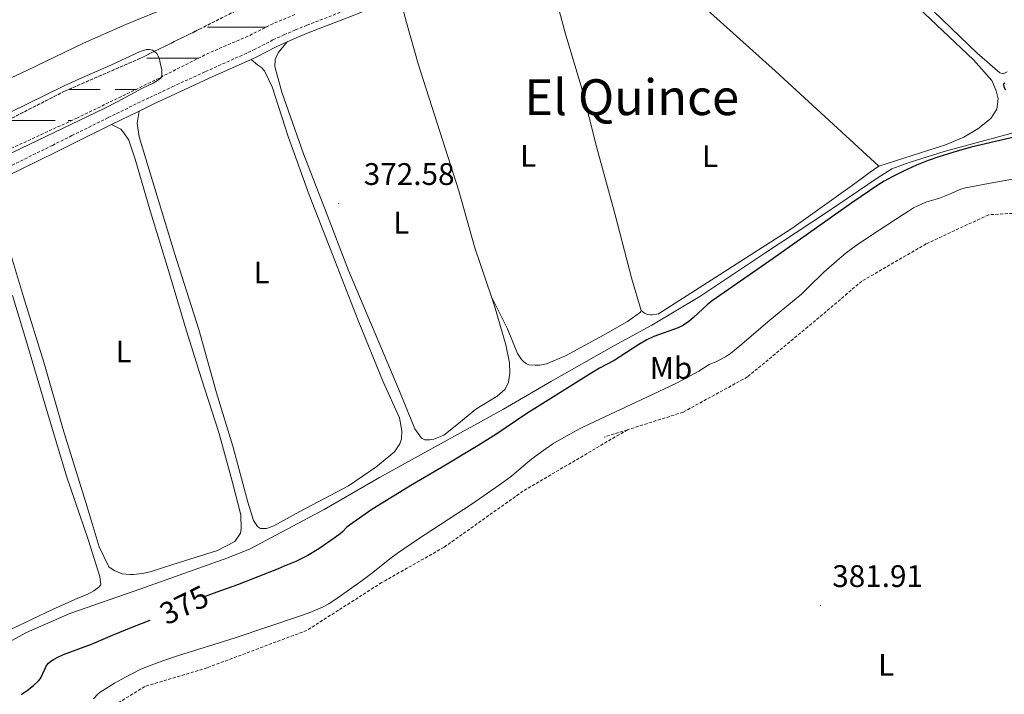
# Model space of a CAD drawing. Units: metres. Extents: x 631197 to 635708, y 4689943 to 4692998.
# Drawn here: x 633097 to 633413, y 4690984 to 4691201 of the extents above; entities that cross this region are included whole.
import ezdxf
from ezdxf.enums import TextEntityAlignment as Align

# ---------------------------------------------------------------- set-up
doc = ezdxf.new("R2010")
doc.units = ezdxf.units.M
doc.header["$MEASUREMENT"] = 0
doc.linetypes.add('TRAZOSX2', pattern=[1.5, 1, -0.5])
for name, color, linetype, lineweight in [('Carátula', 7, 'Continuous', 5), ('Level 11', 142, 'TRAZOSX2', 13), ('Level 13', 5, 'Continuous', 0), ('Level 21', 19, 'Continuous', 0), ('Level 36', 19, 'Continuous', 40), ('Level 37', 92, 'Continuous', 0), ('Level 4', 36, 'Continuous', 30), ('Level 41', 39, 'Continuous', 0), ('Level 45', 19, 'Continuous', 0), ('Level 5', 36, 'Continuous', 0), ('Level 51', 142, 'TRAZOSX2', 13), ('Level 7', 1, 'Continuous', 0)]:
    doc.layers.add(name, color=color, linetype=linetype, lineweight=lineweight)
doc.styles.add('Arial', font='ARIAL.TTF', dxfattribs={"height": 0.2})

# ---------------------------------------------------------------- blocks, each defined once
blk = doc.blocks.new('5PATER')
at = {"layer": 'Carátula', "linetype": 'Continuous', "lineweight": 5}
h = blk.add_hatch(color=250, dxfattribs=at)
edge = h.paths.add_edge_path()
edge.add_ellipse((0, 0), major_axis=(-1.33, -1.34), ratio=0.999422, start_angle=0, end_angle=360)

msp = doc.modelspace()

# ---------------------------------------------------------------- linework, layer by layer
at = {"layer": 'Level 11', "color": 142, "linetype": 'TRAZOSX2', "lineweight": 13}
for points in [[(633166.39, 4691203.94, 370.94), (633154.74, 4691198.03, 370.19), (633135.66, 4691188.65, 369.94), (633111.47, 4691178.14, 369.94), (633082.66, 4691163.43, 369.69)], [(633185.43, 4691202.73, 371.19), (633178.5, 4691199.88, 371.19), (633170.34, 4691195.79, 370.94), (633157.89, 4691190.46, 370.19), (633139.14, 4691181.02, 369.94), (633115.57, 4691169.58, 369.94), (633085.41, 4691155.64, 369.69)]]:
    msp.add_polyline3d(points, dxfattribs=at)
at = {"layer": 'Level 13', "color": 5, "linetype": 'Continuous', "lineweight": 0, "ltscale": 0.5}
msp.add_polyline3d([(633430.72, 4691168.68, 375.07), (633393.91, 4691158.82, 374.15), (633383, 4691155.33, 373.98), (633377.12, 4691153.18, 373.82), (633372.4, 4691150.18, 373.57), (633356.82, 4691139.56, 373.4), (633335.98, 4691125.94, 373.4), (633315.48, 4691112.25, 373.4), (633300.06, 4691103.04, 373.15), (633287.84, 4691096.31, 373.07), (633267.8, 4691084.97, 372.9), (633252.37, 4691076.02, 372.9), (633229.12, 4691063.2, 372.73), (633212.63, 4691054.02, 372.48), (633194.83, 4691043.81, 372.15), (633171.1, 4691031.17, 371.82), (633163.91, 4691028.25, 371.57), (633135.97, 4691018.36, 371.73), (633113.12, 4691010.42, 371.65), (633099.21, 4691004.25, 371.48), (633078.9, 4690993.3, 371.57), (633076.86, 4690992.31, 371.48)], dxfattribs=at)
at = {"layer": 'Level 21', "color": 19, "linetype": 'Continuous', "lineweight": 0}
for points in [[(633182.91, 4691193.99, 372.48), (633186.53, 4691195.56, 372.48), (633190.18, 4691197.06, 372.48), (633202.21, 4691201.7, 372.54), (633213.1, 4691206.03, 372.74), (633219.04, 4691208.61, 372.84)], [(633171.39, 4691188.32, 372.4), (633173.25, 4691189.22, 372.41), (633179.46, 4691192.4, 372.47), (633182.91, 4691193.99, 372.48)], [(633135.37, 4691171.76, 372.14), (633139.87, 4691173.95, 372.23), (633147.08, 4691177.33, 372.26), (633157.72, 4691182.2, 372.32), (633171.39, 4691188.32, 372.4)], [(633126.56, 4691167.48, 371.96), (633135.37, 4691171.76, 372.14)], [(633091.52, 4691150.17, 371.73), (633092.94, 4691150.82, 371.73), (633108.61, 4691158.55, 371.73), (633114.88, 4691161.68, 371.78), (633126.56, 4691167.48, 371.96)]]:
    msp.add_polyline3d(points, dxfattribs=at)
at = {"layer": 'Level 21', "color": 19, "linetype": 'TRAZOSX2', "lineweight": 0}
for points in [[(633091.89, 4691153.03, 371.73), (633107.53, 4691160.74, 371.73), (633113.79, 4691163.86, 371.78), (633125.48, 4691169.68, 371.96), (633138.81, 4691176.16, 372.23), (633146.06, 4691179.55, 372.26), (633156.71, 4691184.43, 372.32), (633170.36, 4691190.54, 372.4), (633172.17, 4691191.4, 372.41), (633178.39, 4691194.6, 372.47), (633181.91, 4691196.22, 372.48), (633185.58, 4691197.82, 372.48), (633189.28, 4691199.34, 372.48), (633201.32, 4691203.98, 372.54)], [(633448.9, 4691141.79, 382.76), (633430.88, 4691139.79, 382.36), (633408.19, 4691138.45, 382.27), (633388.16, 4691129.11, 382.29), (633367.47, 4691117.1, 382.48), (633350.12, 4691102.41, 382.3), (633330.76, 4691086.39, 381.52), (633310.07, 4691075.04, 381.47), (633292.2, 4691069.4, 381.43)], [(633292.2, 4691069.4, 381.43), (633258.67, 4691049.68, 381.25), (633233.31, 4691031.66, 380.83), (633213.28, 4691020.31, 380.75), (633189.25, 4691004.96, 380.75), (633157.22, 4690992.95, 380.85), (633137.19, 4690986.94, 380.94), (633123.17, 4690978.26, 381.06), (633119.17, 4690965.58, 381.12), (633125.84, 4690959.57, 380.95), (633135.5, 4690953.78, 380.94)], [(633292.2, 4691069.4, 381.43), (633284.7, 4691067.04, 381.41)]]:
    msp.add_polyline3d(points, dxfattribs=at)
at = {"layer": 'Level 36', "color": 142, "linetype": 'Continuous', "lineweight": 0}
for points in [[(633157.41, 4691198.71), (633175.09, 4691198.71)], [(633160.51, 4691198.71), (633176.18, 4691198.71)], [(633137.91, 4691188.71), (633150.16, 4691188.71)], [(633150.16, 4691188.71), (633154.43, 4691188.71)], [(633112.8, 4691178.71), (633122.88, 4691178.71)], [(633127.75, 4691178.71), (633134.39, 4691178.71)], [(633093.01, 4691168.71), (633100.16, 4691168.71)], [(633100.16, 4691168.71), (633108.46, 4691168.71)], [(633112.58, 4691168.71), (633113.69, 4691168.71)]]:
    msp.add_lwpolyline(points, dxfattribs=at)
at = {"layer": 'Level 36', "color": 92, "linetype": 'Continuous', "lineweight": 0}
for points in [[(633414.14, 4691184.34, 373.89), (633412.83, 4691183.71, 373.72), (633411.75, 4691184.01, 373.81), (633404.51, 4691190.35, 373.81), (633384.94, 4691209.3, 373.81), (633364.03, 4691228.14, 373.81), (633345.7, 4691245.45, 373.72), (633325.55, 4691263.44, 373.81), (633314.63, 4691272.89, 373.81), (633314.39, 4691274.28, 373.81), (633315.27, 4691276.17, 373.81), (633327.06, 4691291.56, 373.81), (633337.87, 4691306.57, 374.04), (633339.67, 4691308.95, 373.95), (633340.71, 4691309.91, 373.95), (633341.82, 4691310.74, 373.95), (633342.81, 4691311.03, 373.95), (633344.48, 4691311.21, 373.95), (633349.75, 4691310.96, 374.06)], [(633263.36, 4691270.62, 373.53), (633263.17, 4691267.75, 373.53), (633261.7, 4691262.71, 373.53), (633257.45, 4691257.2, 373.53), (633249.54, 4691251.38, 373.53), (633235.9, 4691245.28, 373.61), (633219.42, 4691238.37, 373.61), (633199.78, 4691229.78, 373.53), (633184.09, 4691222.83, 373.36), (633174.15, 4691218.09, 373.28), (633161.45, 4691212.02, 373.03), (633145.75, 4691205.53, 372.53), (633131.18, 4691199.6, 372.36), (633117.54, 4691193.57, 372.36), (633099.37, 4691184.82, 372.36), (633081.79, 4691176.68, 372.53)], [(633372.95, 4691154.03, 373.48), (633394.37, 4691160.88, 373.56), (633400.24, 4691163.37, 373.56), (633404.7, 4691166.02, 373.48), (633408.95, 4691169.33, 373.48), (633410.87, 4691172.32, 373.48), (633411.24, 4691175.66, 373.48), (633410.64, 4691178.25, 373.48), (633409.22, 4691181.54, 373.48), (633403.3, 4691188.25, 373.48), (633387.64, 4691203.1, 373.64), (633366.93, 4691222.15, 373.73), (633351.43, 4691235.73, 373.64), (633334.4, 4691251.41, 373.56), (633320.73, 4691263.92, 373.56), (633314.47, 4691268.81, 373.64), (633310.89, 4691270.58, 373.73), (633309.76, 4691270.49, 373.73), (633307.76, 4691270.02, 374.07)], [(633279.88, 4691238.82, 373.81), (633292.4, 4691226.88, 373.56), (633314.73, 4691207.01, 373.73), (633339.74, 4691184.55, 373.64), (633372.95, 4691154.03, 373.48)], [(633264.62, 4691228.08, 373.14), (633267.08, 4691216.01, 373.14), (633272.26, 4691196.88, 373.23), (633277.54, 4691179.02, 373.06), (633282.38, 4691159.94, 372.89), (633288.23, 4691138.43, 373.23), (633293.57, 4691118.17, 373.06), (633296.65, 4691107.72, 373.23)], [(633248.54, 4691112.06, 372.4), (633243.22, 4691127.86, 372.4), (633238.06, 4691146.12, 372.57), (633225.03, 4691186.98, 372.57), (633221.28, 4691200.21, 372.57), (633219.04, 4691208.61, 372.84)], [(633182.91, 4691193.99, 372.48), (633180, 4691190.44, 372.48), (633179.06, 4691188.28, 372.48), (633178.99, 4691186.08, 372.48), (633181.27, 4691177.87, 372.48), (633188.14, 4691157.99, 372.48), (633195.23, 4691139.84, 372.57), (633202.68, 4691120.57, 372.48), (633211.15, 4691100.33, 372.57), (633218.98, 4691081.8, 372.48), (633223.91, 4691069.74, 372.4), (633226.06, 4691066.66, 372.4), (633227.2, 4691066.16, 372.4), (633228.74, 4691066.2, 372.4), (633230, 4691066.43, 372.4), (633233.3, 4691067.72, 372.4), (633237.47, 4691071.03, 372.4), (633243.54, 4691076, 372.32), (633250.36, 4691080.24, 372.4), (633252.97, 4691082.45, 372.4), (633253.98, 4691084.74, 372.4), (633254.5, 4691087.62, 372.4), (633254.34, 4691090.95, 372.4), (633253.19, 4691096.66, 372.4), (633249.52, 4691109.16, 372.4), (633248.54, 4691112.06, 372.4)], [(633135.37, 4691171.76, 372.14), (633134.73, 4691167.88, 372.14), (633135.39, 4691163.5, 371.97), (633139.7, 4691149.34, 371.8), (633146.72, 4691126.13, 371.89), (633154.58, 4691101.6, 372.05), (633160.26, 4691081.28, 372.05), (633165.45, 4691064.16, 371.97), (633170.27, 4691046.15, 371.97), (633172.09, 4691040.26, 371.97), (633173.41, 4691038.37, 371.97), (633174.36, 4691037.66, 371.97), (633176.3, 4691037.64, 371.97), (633178.61, 4691038.5, 371.97), (633187.01, 4691043.2, 371.97), (633202.6, 4691051.35, 372.3), (633211.44, 4691057.39, 372.3), (633217.44, 4691062.35, 372.14), (633219.17, 4691064.93, 372.14), (633219.66, 4691066.54, 372.14), (633219.79, 4691069.08, 372.22), (633219.02, 4691073.19, 372.14), (633213.77, 4691084.79, 372.14), (633205.71, 4691104.51, 372.22), (633197.47, 4691125.69, 372.3), (633190.03, 4691144.89, 372.05), (633183.25, 4691163.64, 371.97), (633178.1, 4691179.51, 372.05), (633175.63, 4691184.64, 372.05), (633174.66, 4691185.75, 372.05), (633173.44, 4691186.65, 372.05), (633171.39, 4691188.32, 372.4)], [(633093.15, 4691129.21, 371.89), (633098.27, 4691112.08, 371.64), (633104.84, 4691091.06, 371.73), (633110.87, 4691069.81, 371.81), (633118.69, 4691044.62, 371.73), (633122.56, 4691031.79, 371.81), (633125.67, 4691025.34, 371.64), (633127.37, 4691024.18, 371.64), (633129.93, 4691023.18, 371.64), (633132.4, 4691022.92, 371.56), (633133.6, 4691022.95, 371.56), (633136.33, 4691023.22, 371.56), (633138.91, 4691023.82, 371.64), (633146.25, 4691026.09, 371.56), (633160.53, 4691030.61, 371.56), (633166.12, 4691033.56, 371.64), (633167.92, 4691036.2, 371.64), (633168.21, 4691037.68, 371.64), (633168.03, 4691042.07, 371.64), (633165.27, 4691052.94, 371.73), (633160.98, 4691068.56, 371.64), (633155.39, 4691085.74, 371.81), (633150.5, 4691101.48, 372.06), (633144.85, 4691120.53, 371.98), (633139.08, 4691139.44, 371.98), (633134.09, 4691156.31, 371.98), (633132.07, 4691162.39, 371.98), (633130.53, 4691164.82, 371.89), (633129.5, 4691165.92, 371.89), (633126.56, 4691167.48, 371.96)], [(633296.65, 4691107.72, 373.23), (633297.67, 4691106.88, 373.23), (633298.61, 4691106.44, 373.23), (633299.62, 4691106.33, 373.23), (633300.15, 4691106.34, 373.23), (633302.21, 4691106.6, 373.23), (633321.81, 4691119.13, 373.23), (633345.01, 4691134.08, 373.39), (633365.23, 4691148.49, 373.39), (633370.13, 4691152.16, 373.48), (633372.95, 4691154.03, 373.48)], [(633094.05, 4691005.26, 371.31), (633107.61, 4691011.69, 371.4), (633115.71, 4691015.31, 371.64), (633118.68, 4691016.52, 371.64), (633120.85, 4691017.71, 371.56), (633122.42, 4691018.89, 371.56), (633123.07, 4691019.64, 371.56), (633122.73, 4691022.3, 371.56), (633119.01, 4691034.13, 371.64), (633112.13, 4691054.48, 371.64), (633105.17, 4691077.77, 371.73), (633099.32, 4691097.28, 371.73), (633094.71, 4691112.56, 371.64)], [(633296.65, 4691107.72, 373.23), (633296.46, 4691107.18, 373.23), (633292.28, 4691104.13, 373.14), (633284.53, 4691099.79, 372.98), (633272.37, 4691093.13, 372.89), (633266.24, 4691090.57, 372.89), (633264.11, 4691090.18, 372.89), (633262.58, 4691090.14, 372.89), (633260.58, 4691090.22, 372.89), (633259.84, 4691090.6, 372.89), (633258.95, 4691091.24, 372.89), (633258.2, 4691092.02, 372.89), (633256.95, 4691093.85, 372.89), (633253.67, 4691101.83, 372.89), (633248.54, 4691112.06, 372.4)]]:
    msp.add_polyline3d(points, dxfattribs=at)
at = {"layer": 'Level 4', "color": 36, "linetype": 'Continuous', "lineweight": 30}
for points in [[(633413.45, 4691180.68, 375), (633413.02, 4691180.44, 375), (633413.11, 4691179.5, 375), (633413.59, 4691178.63, 375)], [(633422.79, 4691164.9, 375), (633402.59, 4691160.12, 375), (633397.77, 4691158.8, 375), (633392.56, 4691157.22, 375), (633388.77, 4691155.92, 375), (633385.06, 4691154.42, 375), (633380.84, 4691152.5, 375), (633377.27, 4691150.69, 375), (633374.66, 4691149.22, 375), (633372.96, 4691148.16, 375), (633364.26, 4691142.27, 375), (633338.99, 4691124.45, 375), (633319.39, 4691110.78, 375), (633317.83, 4691109.54, 375), (633313.45, 4691105.43, 375), (633311.89, 4691104.18, 375), (633310.24, 4691103.03, 375), (633309.37, 4691102.53, 375), (633308.47, 4691102.1, 375), (633300.73, 4691099.31, 375), (633298.49, 4691098.29, 375), (633295.89, 4691096.77, 375), (633287.9, 4691091.7, 375), (633283.28, 4691089.17, 375), (633280.74, 4691087.68, 375), (633259.89, 4691074.58, 375), (633249.9, 4691067.93, 375), (633244.26, 4691064.37, 375), (633232.75, 4691057.39, 375), (633223.23, 4691051.86, 375), (633210.16, 4691043.83, 375), (633202.91, 4691038.72, 375), (633202.14, 4691038.08, 375), (633200.74, 4691036.64, 375), (633199.99, 4691035.98, 375), (633198.37, 4691034.78, 375), (633193.1, 4691031.19, 375), (633189.62, 4691029.02, 375), (633185.7, 4691027.06, 375), (633181.98, 4691025.58, 375), (633180.01, 4691024.7, 375), (633166.94, 4691019.56, 375), (633160.34, 4691017.24, 375), (633156.57, 4691015.84, 375)], [(633097.55, 4690984.37, 375), (633099.43, 4690985.63, 375), (633101.51, 4690987.27, 375), (633103.1, 4690988.76, 375), (633103.75, 4690989.52, 375), (633105.21, 4690992.77, 375), (633105.69, 4690993.64, 375), (633106.28, 4690994.46, 375), (633107, 4690995.08, 375), (633107.85, 4690995.63, 375), (633109.31, 4690996.39, 375), (633111.14, 4690997.19, 375), (633120.11, 4691000.56, 375), (633126.84, 4691003.41, 375), (633133.43, 4691006.1, 375), (633138.9, 4691008.24, 375)]]:
    msp.add_polyline3d(points, dxfattribs=at)
at = {"layer": 'Level 5', "color": 36, "linetype": 'Continuous', "lineweight": 0}
for points in [[(633088.07, 4691168.51, 370), (633111.34, 4691179.88, 370), (633116.26, 4691182.15, 370), (633126.36, 4691186.49, 370), (633135.73, 4691190.85, 370), (633136.76, 4691191.24, 370), (633137.78, 4691191.48, 370), (633138.77, 4691191.52, 370), (633139.71, 4691191.29, 370), (633140.32, 4691190.94, 370), (633141.04, 4691190.22, 370), (633141.55, 4691189.35, 370), (633141.9, 4691188.38, 370), (633142.17, 4691187.22, 370), (633142.67, 4691185.02, 370), (633142.72, 4691183.4, 370), (633142.55, 4691182.73, 370), (633142.48, 4691182.46, 370), (633141.63, 4691181.81, 370), (633139.9, 4691180.77, 370), (633136.5, 4691179.1, 370), (633128.56, 4691174.86, 370), (633124.12, 4691172.57, 370), (633089.52, 4691156.01, 370)], [(633409.91, 4691148.85, 380), (633400.8, 4691147.1, 380), (633399.64, 4691146.77, 380), (633398.7, 4691146.42, 380), (633396.14, 4691145.28, 380), (633392.44, 4691143.77, 380), (633391.39, 4691143.42, 380), (633389.07, 4691142.82, 380), (633388.02, 4691142.46, 380), (633386.83, 4691141.96, 380), (633384.13, 4691140.64, 380), (633382.43, 4691139.65, 380), (633380.74, 4691138.56, 380), (633370.57, 4691131.87, 380), (633365.72, 4691128.6, 380), (633362.5, 4691126.22, 380), (633359.41, 4691123.67, 380), (633355.26, 4691119.99, 380), (633350.29, 4691115.05, 380), (633348.11, 4691113, 380), (633345.24, 4691110.59, 380), (633337.26, 4691104.08, 380), (633328.95, 4691096.87, 380), (633325.36, 4691093.93, 380), (633323.68, 4691092.85, 380), (633321.91, 4691091.89, 380), (633320.65, 4691091.25, 380), (633318.47, 4691090.33, 380), (633315.09, 4691088.19, 380), (633308.01, 4691084.38, 380), (633298.49, 4691079.84, 380), (633279.88, 4691071.21, 380), (633277.2, 4691069.87, 380), (633273.67, 4691067.99, 380), (633268.59, 4691065.07, 380), (633266.08, 4691063.43, 380), (633262.65, 4691060.96, 380), (633260.31, 4691059.08, 380), (633254.97, 4691054.55, 380), (633251.08, 4691051.7, 380), (633246.17, 4691048.25, 380), (633242.03, 4691045.44, 380), (633224.8, 4691034.11, 380), (633218.35, 4691029.77, 380), (633215.94, 4691027.98, 380), (633210.49, 4691023.58, 380), (633206.98, 4691020.96, 380), (633199.66, 4691015.7, 380), (633196.29, 4691013.52, 380), (633194.54, 4691012.55, 380), (633192.83, 4691011.75, 380), (633190.04, 4691010.63, 380), (633187.22, 4691009.62, 380), (633166.24, 4691002.6, 380), (633147.74, 4690996.83, 380), (633143.01, 4690995.22, 380), (633139.25, 4690993.84, 380), (633137.58, 4690993.18, 380), (633135.76, 4690992.36, 380), (633131.03, 4690989.99, 380), (633127.54, 4690988.05, 380), (633124.56, 4690986.24, 380), (633122.92, 4690985.08, 380), (633122.14, 4690984.44, 380), (633120.72, 4690983.03, 380)], [(633416.52, 4691149.99, 380), (633409.91, 4691148.85, 380)]]:
    msp.add_polyline3d(points, dxfattribs=at)
at = {"layer": 'Level 51', "color": 142, "linetype": 'TRAZOSX2', "lineweight": 13}
for points in [[(633082.66, 4691163.43), (633111.47, 4691178.14), (633135.66, 4691188.65), (633154.74, 4691198.03), (633166.39, 4691203.94)], [(633185.43, 4691202.73), (633178.5, 4691199.88), (633170.34, 4691195.79), (633157.89, 4691190.46), (633139.14, 4691181.02), (633115.57, 4691169.58), (633085.41, 4691155.64)]]:
    msp.add_lwpolyline(points, dxfattribs=at)

# ---------------------------------------------------------------- block references
at = {"layer": 'Level 7', "color": 19, "linetype": 'Continuous', "lineweight": 0, "xscale": 0.09999983015004542, "yscale": 0.09999983015004542}
for p in [(633199.5, 4691142.09, 372.59), (633354.23, 4691012.96, 381.91)]:
    msp.add_blockref('5PATER', p, dxfattribs=at)

# ---------------------------------------------------------------- texts
at = {"layer": 'Level 37', "color": 92, "linetype": 'Continuous', "lineweight": 0, "style": 'Arial'}
for s, p in [('L', (633260.34, 4691157.36, 372.77)), ('L', (633318.76, 4691157.28, 373.34)), ('L', (633219.58, 4691135.93, 372.54)), ('L', (633174.73, 4691119.93, 372.13)), ('L', (633130.41, 4691094.54, 371.91)), ('Mb', (633306.22, 4691089.23, 378.24)), ('L', (633375.32, 4690993.88, 381.87))]:
    msp.add_text(s, height=7, dxfattribs=at).set_placement(p, align=Align.MIDDLE_CENTER)
at = {"layer": 'Level 41', "color": 19, "linetype": 'Continuous', "lineweight": 0, "style": 'Arial'}
for s, p in [('372.58', (633207.54, 4691145.84, 372.59)), ('381.91', (633357.98, 4691016.71, 381.91))]:
    msp.add_text(s, height=7, dxfattribs=at).set_placement(p, align=Align.BOTTOM_LEFT)
at = {"layer": 'Level 41', "color": 39, "linetype": 'Continuous', "lineweight": 0, "style": 'Arial'}
msp.add_text('375', height=7, rotation=25.9484, dxfattribs=at).set_placement((633149.85, 4691013.14, 375), align=Align.MIDDLE_CENTER)
at = {"layer": 'Level 45', "color": 19, "linetype": 'Continuous', "lineweight": 0, "style": 'Arial'}
msp.add_text('El Quince', height=11.5, dxfattribs=at).set_placement((633293.59, 4691176.21, 373.02), align=Align.MIDDLE_CENTER)

doc.saveas('drawing.dxf')
